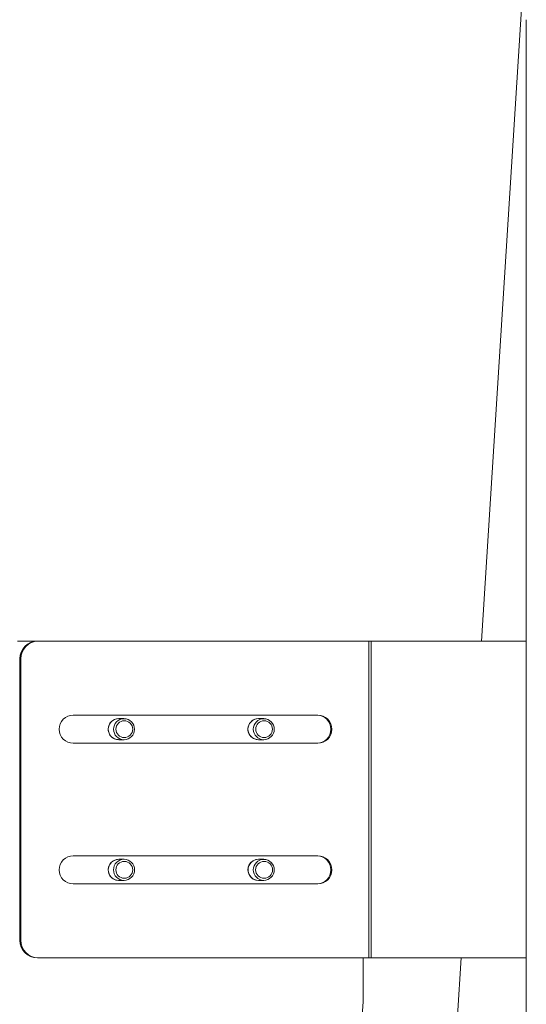
# Model space of a CAD drawing. Units: millimetres. Extents: x 470 to 882, y 3 to 283.
# Drawn here: x 655 to 663, y 97 to 111 of the extents above; entities that cross this region are included whole.
import ezdxf

# ---------------------------------------------------------------- set-up
doc = ezdxf.new("R2010")
doc.units = ezdxf.units.MM

msp = doc.modelspace()

# ---------------------------------------------------------------- linework, layer by layer
at = {"color": 7, "linetype": 'Continuous', "lineweight": 15}
for p, q in [((661.934, 101.965), (662.524, 111.262)), ((662.572, 84.215), (662.572, 110.801)), ((655.628, 101.965), (655.344, 101.965)), ((655.628, 101.965), (655.64, 101.965)), ((655.64, 101.965), (660.336, 101.965)), ((660.336, 97.465), (660.336, 101.965)), ((660.336, 101.965), (660.371, 101.965)), ((660.371, 97.465), (660.371, 101.965)), ((660.371, 101.965), (662.572, 101.965)), ((655.392, 101.715), (655.38, 101.715)), ((655.38, 97.715), (655.38, 101.715)), ((655.392, 97.715), (655.392, 101.715)), ((659.611, 100.915), (656.137, 100.915)), ((656.858, 100.865), (656.783, 100.865)), ((658.844, 100.865), (658.768, 100.865)), ((656.137, 100.515), (659.611, 100.515)), ((656.783, 100.565), (656.858, 100.565)), ((658.768, 100.565), (658.844, 100.565)), ((659.611, 98.915), (656.137, 98.915)), ((656.858, 98.865), (656.783, 98.865)), ((658.844, 98.865), (658.768, 98.865)), ((656.783, 98.565), (656.858, 98.565)), ((658.768, 98.565), (658.844, 98.565)), ((656.137, 98.515), (659.611, 98.515)), ((655.38, 97.715), (655.392, 97.715)), ((655.64, 97.465), (655.628, 97.465)), ((655.64, 97.465), (660.336, 97.465)), ((660.257, 96.965), (660.257, 97.465)), ((660.336, 97.465), (660.371, 97.465)), ((660.371, 97.465), (662.572, 97.465)), ((661.596, 96.642), (661.649, 97.465))]:
    msp.add_line(p, q, dxfattribs=at)
at = {"color": 7, "linetype": 'Continuous', "lineweight": 15, "flags": 128}
msp.add_lwpolyline([(658.768, 100.565), (658.75, 100.567), (658.7, 100.582)], dxfattribs=at)
at = {"color": 7, "linetype": 'Continuous', "lineweight": 15}
for centre, radius in [((656.859, 100.714), 0.149), ((656.863, 100.715), 0.119), ((658.844, 100.714), 0.149), ((658.848, 100.715), 0.119), ((656.859, 98.715), 0.15), ((656.863, 98.715), 0.12), ((658.844, 98.715), 0.149), ((658.848, 98.715), 0.12)]:
    msp.add_circle(centre, radius, dxfattribs=at)
for centre, radius, start, end in [((655.629, 101.716), 0.249, 90.214, 180.2124), ((655.641, 101.716), 0.249, 90.214, 180.2124), ((656.138, 100.715), 0.2, 90.3092, 269.6908), ((656.784, 100.715), 0.15, 90.2843, 269.7157), ((656.784, 100.715), 0.15, 90.3494, 228.8959), ((658.769, 100.715), 0.15, 90.2843, 269.7157), ((658.769, 100.715), 0.15, 90.3976, 242.5784), ((659.597, 100.715), 0.2, 270.3092, 89.6908), ((659.61, 100.715), 0.2, 270.3092, 89.6908), ((656.783, 100.714), 0.148, 228.7002, 269.9853), ((656.138, 98.715), 0.2, 90.3092, 269.6908), ((656.784, 98.716), 0.149, 90.2076, 180.2188), ((656.784, 98.715), 0.15, 90.3188, 206.5008), ((658.769, 98.716), 0.149, 90.2076, 180.2188), ((658.769, 98.716), 0.15, 90.2463, 211.2464), ((659.597, 98.715), 0.2, 270.3092, 89.6908), ((659.61, 98.715), 0.2, 270.3092, 89.6908), ((656.784, 98.715), 0.149, 179.7464, 269.8272), ((658.769, 98.715), 0.149, 179.7464, 269.8272), ((656.783, 98.714), 0.149, 206.1248, 269.9311), ((658.768, 98.714), 0.149, 210.8374, 269.9252), ((655.629, 97.714), 0.249, 179.7876, 269.786), ((655.641, 97.714), 0.249, 179.7876, 269.786), ((657.766, 96.956), 2.491, 270.214, 0.2124)]:
    msp.add_arc(centre, radius, start, end, dxfattribs=at)

doc.saveas('drawing.dxf')
